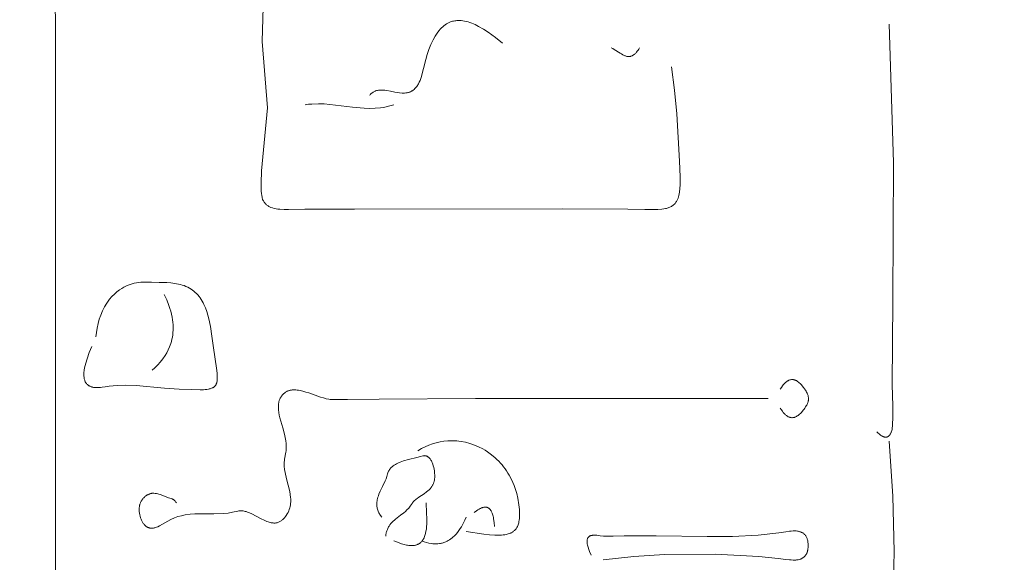
# Model space of a CAD drawing. Units: millimetres. Extents: x 15922 to 64292, y -6793 to 6833.
# Drawn here: x 59369 to 60214, y -4128 to -3663 of the extents above; entities that cross this region are included whole.
import ezdxf

# ---------------------------------------------------------------- set-up
doc = ezdxf.new("R2010")
doc.units = ezdxf.units.MM
doc.header["$MEASUREMENT"] = 0
doc.layers.add('Layer 1', color=7, linetype='Continuous', lineweight=0)
doc.styles.get("Standard").update_dxf_attribs({"font": 'TT0246M.TTF'})
doc.dimstyles.get("Standard").update_dxf_attribs({"dimtxt": 320, "dimasz": 240, "dimexe": 0.18, "dimexo": 0.0625, "dimgap": 160, "dimtad": 1, "dimdec": 0, "dimlfac": 0.1, "dimrnd": 5, "dimdsep": 46, "dimtxsty": 'Standard', "dimcen": 0, "dimse1": 1, "dimse2": 1, "dimadec": 0, "dimazin": 0, "dimtfac": 1, "dimtdec": 0, "dimtofl": 0, "dimtmove": 1, "dimatfit": 3, "dimfxl": 1, "dimtolj": 1, "dimtzin": 0, "dimarcsym": 0})

# ---------------------------------------------------------------- blocks, each defined once
blk = doc.blocks.new('*D45')
at = {"color": 0, "lineweight": -2, "transparency": 16777216}
blk.add_line((51264.57, 4782.7), (63367.16, 4782.7), dxfattribs=at)
at = {"color": 0, "transparency": 16777216}
for points in [[(51264.57, 4822.7), (51264.57, 4742.7), (51024.57, 4782.7)], [(63367.16, 4822.7), (63367.16, 4742.7), (63607.16, 4782.7)]]:
    blk.add_solid(points, dxfattribs=at)
at = {"layer": 'Defpoints', "color": 0, "transparency": 16777216}
for p in [(63607.16, 4782.7), (51024.57, 312.4), (63607.16, -4419.34)]:
    blk.add_point(p, dxfattribs=at)
at = {"color": 0, "transparency": 16777216, "insert": (57315.86, 5106.78), "char_height": 320, "attachment_point": 5}
blk.add_mtext('\\A1;1260', dxfattribs=at)

msp = doc.modelspace()

# ---------------------------------------------------------------- linework, layer by layer
at = {"layer": 'Layer 1'}
for points in [[(59403.05, -3414.47, 0), (59400.06, -3442.09, 0), (59398.34, -3472.64, 0), (59397.61, -3538.88, 0), (59399.49, -3666.94, 0), (59399.59, -4211.53, 0)], [(59579.87, -3573.1, 0), (59576.81, -3681.51, 0), (59581.34, -3738.33, 0), (59577.4, -3780.38, 0), (59576.41, -3792.32, 0), (59575.93, -3803.07, 0), (59575.96, -3807.73, 0), (59576.05, -3809.83, 0), (59576.21, -3811.76, 0), (59576.43, -3813.5, 0), (59576.71, -3815.05, 0), (59576.88, -3815.75, 0), (59577.07, -3816.39, 0), (59577.27, -3816.97, 0), (59577.38, -3817.24, 0), (59577.5, -3817.5, 0), (59577.88, -3818.19, 0), (59578.27, -3818.83, 0), (59578.68, -3819.43, 0), (59579.11, -3819.99, 0), (59579.55, -3820.51, 0), (59580.02, -3820.99, 0), (59580.5, -3821.44, 0), (59580.99, -3821.85, 0), (59581.51, -3822.23, 0), (59582.05, -3822.59, 0), (59582.6, -3822.92, 0), (59583.18, -3823.23, 0), (59583.78, -3823.51, 0), (59584.39, -3823.78, 0), (59585.68, -3824.26, 0), (59587.17, -3824.66, 0), (59588.74, -3824.98, 0), (59590.4, -3825.24, 0), (59592.13, -3825.44, 0), (59595.73, -3825.68, 0), (59599.46, -3825.75, 0), (59613.53, -3825.46, 0), (59656.1, -3825.24, 0), (59834.3, -3825.17, 0), (59890.49, -3825.42, 0), (59905.26, -3825.73, 0), (59912.75, -3825.72, 0), (59916.38, -3825.58, 0), (59919.89, -3825.31, 0), (59921.43, -3825.1, 0), (59922.95, -3824.81, 0), (59923.69, -3824.64, 0), (59924.43, -3824.44, 0), (59925.16, -3824.21, 0), (59925.88, -3823.95, 0), (59926.59, -3823.65, 0), (59927.28, -3823.32, 0), (59927.96, -3822.94, 0), (59928.62, -3822.53, 0), (59929.27, -3822.06, 0), (59929.9, -3821.55, 0), (59930.51, -3820.98, 0), (59931.11, -3820.36, 0), (59931.52, -3819.84, 0), (59931.91, -3819.31, 0), (59932.26, -3818.77, 0), (59932.59, -3818.23, 0), (59932.89, -3817.68, 0), (59933.17, -3817.11, 0), (59933.42, -3816.54, 0), (59933.66, -3815.96, 0), (59934.06, -3814.75, 0), (59934.4, -3813.5, 0), (59934.69, -3812.19, 0), (59934.93, -3810.82, 0), (59935.25, -3807.72, 0), (59935.42, -3804.45, 0), (59935.4, -3797.59, 0), (59934.84, -3784.23, 0), (59932.64, -3743.58, 0), (59930.75, -3723.37, 0), (59928.15, -3703.2, 0)], [(59783.05, -3682.87, 0), (59776.98, -3677.95, 0), (59770.71, -3673.39, 0), (59766.69, -3670.8, 0), (59762.57, -3668.47, 0), (59759.61, -3667.01, 0), (59756.6, -3665.74, 0), (59755.07, -3665.2, 0), (59753.52, -3664.71, 0), (59751.96, -3664.29, 0), (59750.38, -3663.94, 0), (59748.99, -3663.72, 0), (59747.6, -3663.56, 0), (59746.64, -3663.5, 0), (59745.71, -3663.47, 0), (59744.79, -3663.49, 0), (59743.88, -3663.54, 0), (59742.97, -3663.62, 0), (59742.06, -3663.75, 0), (59741.14, -3663.93, 0), (59740.2, -3664.15, 0), (59739.38, -3664.39, 0), (59738.56, -3664.66, 0), (59737.3, -3665.18, 0), (59736.1, -3665.77, 0), (59734.94, -3666.43, 0), (59733.83, -3667.16, 0), (59732.76, -3667.97, 0), (59731.72, -3668.85, 0), (59730.71, -3669.81, 0), (59729.7, -3670.85, 0), (59728.65, -3672.08, 0), (59727.64, -3673.36, 0), (59726.45, -3675.08, 0), (59725.32, -3676.85, 0), (59723.49, -3680.16, 0), (59721.62, -3684.18, 0), (59719.97, -3688.31, 0), (59718.51, -3692.54, 0), (59717.19, -3696.85, 0), (59715.16, -3704.68, 0), (59713.92, -3709.94, 0), (59713.44, -3711.61, 0), (59712.9, -3713.25, 0), (59712.3, -3714.86, 0), (59711.62, -3716.42, 0), (59710.85, -3717.92, 0), (59710.44, -3718.64, 0), (59709.99, -3719.34, 0), (59709.52, -3720.02, 0), (59709.03, -3720.67, 0), (59708.5, -3721.3, 0), (59707.94, -3721.91, 0), (59707.22, -3722.58, 0), (59706.46, -3723.21, 0), (59705.73, -3723.71, 0), (59705.37, -3723.93, 0), (59705.01, -3724.15, 0), (59704.26, -3724.53, 0), (59703.47, -3724.87, 0), (59702.91, -3725.06, 0), (59702.37, -3725.22, 0), (59701.82, -3725.37, 0), (59701.27, -3725.49, 0), (59700.72, -3725.58, 0), (59700.18, -3725.66, 0), (59699.08, -3725.76, 0), (59697.99, -3725.79, 0), (59696.88, -3725.76, 0), (59694.64, -3725.57, 0), (59690.79, -3724.94, 0), (59686.95, -3724.17, 0), (59683.8, -3723.57, 0), (59682.19, -3723.34, 0), (59680.57, -3723.19, 0), (59679.75, -3723.15, 0), (59678.94, -3723.14, 0), (59678.14, -3723.17, 0), (59677.34, -3723.23, 0), (59676.54, -3723.33, 0), (59675.75, -3723.47, 0), (59674.97, -3723.66, 0), (59674.2, -3723.89, 0), (59673.67, -3724.1, 0), (59673.16, -3724.33, 0), (59672.65, -3724.58, 0), (59672.15, -3724.86, 0), (59671.71, -3725.15, 0), (59671.29, -3725.44, 0), (59670.89, -3725.76, 0), (59670.51, -3726.08, 0), (59670.13, -3726.43, 0), (59669.77, -3726.79, 0), (59669.41, -3727.18, 0), (59669.05, -3727.6, 0)], [(60114.69, -3666.6, 0), (60118.65, -3785.39, 0), (60117.89, -3904.28, 0), (60117.52, -3976.18, 0), (60117.92, -3993.92, 0), (60118.01, -4003.02, 0), (60117.71, -4011.3, 0), (60117.44, -4013.33, 0), (60117.25, -4014.33, 0), (60117.02, -4015.3, 0), (60116.72, -4016.26, 0), (60116.55, -4016.72, 0), (60116.36, -4017.18, 0), (60116.16, -4017.63, 0), (60115.93, -4018.07, 0), (60115.69, -4018.5, 0), (60115.42, -4018.91, 0), (60115.26, -4019.12, 0), (60115.09, -4019.31, 0), (60114.93, -4019.5, 0), (60114.76, -4019.67, 0), (60114.6, -4019.83, 0), (60114.43, -4019.97, 0), (60114.26, -4020.11, 0), (60114.08, -4020.23, 0), (60113.91, -4020.35, 0), (60113.82, -4020.4, 0), (60113.73, -4020.45, 0), (60113.56, -4020.54, 0), (60113.47, -4020.59, 0), (60113.38, -4020.62, 0), (60113.29, -4020.66, 0), (60113.2, -4020.7, 0), (60113.02, -4020.76, 0), (60112.84, -4020.81, 0), (60112.66, -4020.86, 0), (60112.48, -4020.89, 0), (60112.29, -4020.92, 0), (60112.2, -4020.93, 0), (60112.11, -4020.93, 0), (60111.92, -4020.94, 0), (60111.83, -4020.94, 0), (60111.74, -4020.94, 0), (60111.55, -4020.93, 0), (60111.37, -4020.92, 0), (60111.18, -4020.89, 0), (60110.99, -4020.86, 0), (60110.81, -4020.83, 0), (60110.43, -4020.73, 0), (60110.06, -4020.61, 0), (60109.69, -4020.46, 0), (60109.32, -4020.29, 0), (60108.95, -4020.11, 0), (60108.58, -4019.9, 0), (60108.22, -4019.68, 0), (60107.5, -4019.18, 0), (60106.81, -4018.65, 0), (60106.14, -4018.08, 0), (60105.5, -4017.5, 0), (60104.33, -4016.33, 0)], [(59900.51, -3686.93, 0), (59899.94, -3687.93, 0), (59899.33, -3688.91, 0), (59898.68, -3689.86, 0), (59897.99, -3690.76, 0), (59897.62, -3691.18, 0), (59897.24, -3691.59, 0), (59896.85, -3691.98, 0), (59896.45, -3692.35, 0), (59896.03, -3692.69, 0), (59895.59, -3693.01, 0), (59895.14, -3693.31, 0), (59894.68, -3693.57, 0), (59894.3, -3693.75, 0), (59893.92, -3693.91, 0), (59893.53, -3694.05, 0), (59893.14, -3694.16, 0), (59892.86, -3694.23, 0), (59892.58, -3694.28, 0), (59892.29, -3694.32, 0), (59892.01, -3694.35, 0), (59891.53, -3694.37, 0), (59891.06, -3694.37, 0), (59890.46, -3694.31, 0), (59890.16, -3694.27, 0), (59889.87, -3694.21, 0), (59889.29, -3694.08, 0), (59888.7, -3693.91, 0), (59888.07, -3693.69, 0), (59887.45, -3693.43, 0), (59886.84, -3693.16, 0), (59886.24, -3692.85, 0), (59885.05, -3692.2, 0), (59883.88, -3691.49, 0), (59878.97, -3688.33, 0), (59877.65, -3687.58, 0), (59876.33, -3686.93, 0)], [(59689.78, -3735.73, 0), (59686.53, -3736.72, 0), (59683.25, -3737.53, 0), (59680.87, -3737.97, 0), (59678.51, -3738.31, 0), (59673.75, -3738.74, 0), (59669, -3738.84, 0), (59664.25, -3738.7, 0), (59654.44, -3737.81, 0), (59644.66, -3736.57, 0), (59634.88, -3735.46, 0), (59629.98, -3735.09, 0), (59625.06, -3734.93, 0), (59619.41, -3735.11, 0), (59616.6, -3735.36, 0), (59613.78, -3735.73, 0)], [(59434.14, -3935, 0), (59434.6, -3931.1, 0), (59435.23, -3927.29, 0), (59436.06, -3923.54, 0), (59437.1, -3919.8, 0), (59438.36, -3916.13, 0), (59439.85, -3912.62, 0), (59441.56, -3909.26, 0), (59443.49, -3906.02, 0), (59444.68, -3904.3, 0), (59445.94, -3902.63, 0), (59447.92, -3900.32, 0), (59450.02, -3898.17, 0), (59452.23, -3896.24, 0), (59454.55, -3894.48, 0), (59456.31, -3893.34, 0), (59458.08, -3892.32, 0), (59459.89, -3891.4, 0), (59461.77, -3890.56, 0), (59463.57, -3889.89, 0), (59465.36, -3889.32, 0), (59467.16, -3888.85, 0), (59469.02, -3888.45, 0), (59470.95, -3888.15, 0), (59472.86, -3887.95, 0), (59474.77, -3887.84, 0), (59476.72, -3887.82, 0), (59481.83, -3888.07, 0), (59488.59, -3888.22, 0), (59495.2, -3888.38, 0), (59498.52, -3888.6, 0), (59501.82, -3888.98, 0), (59503.46, -3889.25, 0), (59505.09, -3889.57, 0), (59506.7, -3889.96, 0), (59508.31, -3890.41, 0), (59509.89, -3890.95, 0), (59511.46, -3891.57, 0), (59513, -3892.27, 0), (59514.52, -3893.07, 0), (59515.82, -3893.88, 0), (59517.06, -3894.74, 0), (59518.26, -3895.67, 0), (59519.45, -3896.69, 0), (59520.59, -3897.8, 0), (59521.65, -3898.96, 0), (59522.66, -3900.17, 0), (59523.64, -3901.47, 0), (59524.54, -3902.8, 0), (59525.38, -3904.18, 0), (59526.17, -3905.58, 0), (59526.91, -3907.02, 0), (59528.23, -3909.99, 0), (59529.38, -3913.07, 0), (59530.37, -3916.23, 0), (59531.21, -3919.45, 0), (59532.54, -3926.01, 0), (59533.69, -3934.33, 0), (59534.8, -3942.16, 0), (59536.62, -3953.99, 0), (59537.75, -3961.81, 0), (59538.21, -3966.1, 0), (59538.34, -3968.01, 0), (59538.38, -3969.97, 0), (59538.34, -3970.95, 0), (59538.27, -3971.92, 0), (59538.14, -3972.87, 0), (59537.96, -3973.8, 0), (59537.85, -3974.2, 0), (59537.74, -3974.58, 0), (59537.61, -3974.95, 0), (59537.47, -3975.3, 0), (59537.31, -3975.63, 0), (59537.14, -3975.95, 0), (59536.96, -3976.25, 0), (59536.76, -3976.54, 0), (59536.55, -3976.81, 0), (59536.32, -3977.07, 0), (59536.09, -3977.32, 0), (59535.83, -3977.56, 0), (59535.57, -3977.79, 0), (59535.29, -3978, 0), (59534.99, -3978.21, 0), (59534.68, -3978.41, 0), (59534.39, -3978.56, 0), (59534.09, -3978.71, 0), (59533.47, -3978.98, 0), (59532.83, -3979.21, 0), (59532.16, -3979.42, 0), (59531.48, -3979.59, 0), (59530.78, -3979.75, 0), (59529.35, -3979.98, 0), (59527.91, -3980.13, 0), (59526.48, -3980.22, 0), (59523.79, -3980.29, 0), (59516.63, -3980.15, 0), (59505.77, -3979.64, 0), (59492.97, -3978.78, 0), (59468.83, -3976.72, 0), (59459.4, -3976.45, 0), (59452.51, -3976.65, 0), (59445.65, -3977.25, 0), (59442.21, -3977.73, 0), (59439.66, -3978.13, 0), (59438.05, -3978.33, 0), (59436.42, -3978.44, 0), (59435.59, -3978.46, 0), (59434.78, -3978.45, 0), (59433.96, -3978.42, 0), (59433.16, -3978.34, 0), (59432.12, -3978.19, 0), (59431.6, -3978.09, 0), (59431.09, -3977.97, 0), (59430.58, -3977.83, 0), (59430.08, -3977.67, 0), (59429.59, -3977.48, 0), (59429.11, -3977.27, 0), (59428.64, -3977.03, 0), (59428.19, -3976.77, 0), (59427.74, -3976.47, 0), (59427.53, -3976.31, 0), (59427.31, -3976.14, 0), (59426.9, -3975.78, 0), (59426.5, -3975.38, 0), (59426.12, -3974.95, 0), (59425.76, -3974.48, 0), (59425.58, -3974.2, 0), (59425.41, -3973.92, 0), (59425.25, -3973.64, 0), (59425.1, -3973.35, 0), (59424.84, -3972.77, 0), (59424.61, -3972.17, 0), (59424.42, -3971.55, 0), (59424.26, -3970.92, 0), (59424.13, -3970.26, 0), (59424.03, -3969.58, 0), (59423.94, -3968.62, 0), (59423.9, -3967.63, 0), (59423.91, -3966.63, 0), (59423.95, -3965.62, 0), (59424.16, -3963.59, 0), (59424.49, -3961.54, 0), (59424.92, -3959.51, 0), (59425.43, -3957.53, 0), (59426.57, -3953.78, 0), (59428.52, -3948.4, 0), (59430.68, -3943.13, 0)], [(59492.86, -3898.4, 0), (59495.02, -3903.07, 0), (59496.91, -3907.94, 0), (59497.74, -3910.44, 0), (59498.48, -3912.97, 0), (59499.12, -3915.52, 0), (59499.64, -3918.1, 0), (59499.98, -3920.21, 0), (59500.24, -3922.34, 0), (59500.42, -3924.52, 0), (59500.49, -3926.71, 0), (59500.45, -3929.28, 0), (59500.33, -3931.09, 0), (59500.11, -3933.15, 0), (59499.81, -3935.08, 0), (59499.43, -3936.96, 0), (59498.96, -3938.81, 0), (59498.41, -3940.67, 0), (59497.42, -3943.39, 0), (59496.28, -3945.98, 0), (59494.99, -3948.48, 0), (59493.54, -3950.91, 0), (59491.53, -3953.81, 0), (59489.36, -3956.56, 0), (59487.4, -3958.76, 0), (59484.83, -3961.35, 0), (59482.5, -3963.47, 0)], [(60021.42, -3979.73, 0), (60022.33, -3978.33, 0), (60023.3, -3976.99, 0), (60023.95, -3976.17, 0), (60024.48, -3975.55, 0), (60025.03, -3974.96, 0), (60025.59, -3974.4, 0), (60026.17, -3973.87, 0), (60026.77, -3973.37, 0), (60027.4, -3972.92, 0), (60027.72, -3972.72, 0), (60028.05, -3972.52, 0), (60028.39, -3972.34, 0), (60028.74, -3972.17, 0), (60029.12, -3972.01, 0), (60029.51, -3971.87, 0), (60029.89, -3971.75, 0), (60030.29, -3971.65, 0), (60031.01, -3971.54, 0), (60031.56, -3971.51, 0), (60031.82, -3971.51, 0), (60032.08, -3971.52, 0), (60032.33, -3971.55, 0), (60032.59, -3971.58, 0), (60032.86, -3971.62, 0), (60033.13, -3971.68, 0), (60033.55, -3971.78, 0), (60033.97, -3971.92, 0), (60034.39, -3972.07, 0), (60034.79, -3972.26, 0), (60035.16, -3972.44, 0), (60035.53, -3972.64, 0), (60035.9, -3972.86, 0), (60036.26, -3973.1, 0), (60036.98, -3973.63, 0), (60037.67, -3974.2, 0), (60038.34, -3974.81, 0), (60038.99, -3975.46, 0), (60039.6, -3976.12, 0), (60040.18, -3976.79, 0), (60041.34, -3978.25, 0), (60042.18, -3979.4, 0), (60042.98, -3980.59, 0), (60043.51, -3981.44, 0), (60044, -3982.33, 0), (60044.45, -3983.24, 0), (60044.85, -3984.18, 0), (60045.2, -3985.22, 0), (60045.43, -3986.23, 0), (60045.51, -3986.81, 0), (60045.56, -3987.39, 0), (60045.58, -3987.8, 0), (60045.57, -3988.2, 0), (60045.55, -3988.59, 0), (60045.51, -3988.99, 0), (60045.46, -3989.38, 0), (60045.39, -3989.76, 0), (60045.3, -3990.14, 0), (60045.2, -3990.52, 0), (60044.97, -3991.26, 0), (60044.69, -3991.99, 0), (60044.37, -3992.69, 0), (60044.03, -3993.38, 0), (60043.58, -3994.17, 0), (60043.11, -3994.93, 0), (60042.45, -3995.92, 0), (60041.76, -3996.88, 0), (60041.1, -3997.76, 0), (60040.41, -3998.61, 0), (60039.25, -3999.94, 0), (60038.64, -4000.57, 0), (60038.01, -4001.17, 0), (60037.36, -4001.74, 0), (60036.68, -4002.27, 0), (60035.98, -4002.76, 0), (60035.26, -4003.19, 0), (60034.82, -4003.42, 0), (60034.38, -4003.62, 0), (60033.93, -4003.8, 0), (60033.49, -4003.94, 0), (60033.03, -4004.06, 0), (60032.8, -4004.11, 0), (60032.57, -4004.15, 0), (60032.1, -4004.2, 0), (60031.62, -4004.23, 0), (60031.2, -4004.22, 0), (60030.78, -4004.18, 0), (60030.44, -4004.13, 0), (60030.12, -4004.07, 0), (60029.8, -4003.99, 0), (60029.49, -4003.9, 0), (60029.19, -4003.79, 0), (60028.88, -4003.67, 0), (60028.57, -4003.53, 0), (60028.26, -4003.38, 0), (60027.87, -4003.16, 0), (60027.49, -4002.93, 0), (60027.12, -4002.68, 0), (60026.76, -4002.41, 0), (60026.26, -4002.01, 0), (60025.78, -4001.58, 0), (60025.31, -4001.13, 0), (60024.86, -4000.66, 0), (60024, -3999.67, 0), (60023.18, -3998.62, 0), (60022.27, -3997.34, 0), (60021.42, -3996, 0)], [(60011.06, -3987.87, 0), (59759.93, -3987.83, 0), (59677.35, -3988.33, 0), (59650.07, -3988.63, 0), (59636.32, -3988.74, 0), (59635.21, -3988.62, 0), (59634.08, -3988.45, 0), (59631.75, -3987.97, 0), (59629.35, -3987.32, 0), (59626.89, -3986.56, 0), (59616.78, -3983.01, 0), (59614.26, -3982.19, 0), (59611.78, -3981.48, 0), (59609.34, -3980.91, 0), (59608.15, -3980.69, 0), (59606.97, -3980.52, 0), (59605.81, -3980.41, 0), (59604.68, -3980.35, 0), (59603.57, -3980.36, 0), (59602.48, -3980.44, 0), (59601.95, -3980.51, 0), (59601.42, -3980.59, 0), (59600.9, -3980.7, 0), (59600.39, -3980.82, 0), (59599.89, -3980.97, 0), (59599.4, -3981.13, 0), (59598.91, -3981.32, 0), (59598.43, -3981.54, 0), (59597.88, -3981.83, 0), (59597.35, -3982.14, 0), (59596.85, -3982.46, 0), (59596.37, -3982.79, 0), (59595.91, -3983.13, 0), (59595.48, -3983.49, 0), (59595.06, -3983.85, 0), (59594.67, -3984.22, 0), (59594.3, -3984.6, 0), (59593.95, -3984.99, 0), (59593.63, -3985.39, 0), (59593.32, -3985.8, 0), (59593.03, -3986.22, 0), (59592.76, -3986.65, 0), (59592.51, -3987.08, 0), (59592.28, -3987.52, 0), (59592.07, -3987.97, 0), (59591.87, -3988.43, 0), (59591.69, -3988.89, 0), (59591.53, -3989.36, 0), (59591.38, -3989.84, 0), (59591.25, -3990.33, 0), (59591.04, -3991.31, 0), (59590.88, -3992.32, 0), (59590.78, -3993.35, 0), (59590.73, -3994.4, 0), (59590.73, -3995.46, 0), (59590.78, -3996.54, 0), (59590.86, -3997.62, 0), (59591.15, -3999.83, 0), (59591.55, -4002.06, 0), (59592.06, -4004.29, 0), (59594.51, -4012.97, 0), (59595.98, -4018.41, 0), (59596.61, -4021.13, 0), (59597.13, -4023.95, 0), (59597.43, -4026.47, 0), (59597.52, -4027.7, 0), (59597.57, -4028.91, 0), (59597.57, -4030.12, 0), (59597.53, -4031.35, 0), (59597.43, -4032.6, 0), (59597.27, -4033.89, 0), (59596.15, -4039.68, 0), (59595.96, -4040.99, 0), (59595.83, -4042.4, 0), (59595.79, -4044.01, 0), (59595.84, -4045.88, 0), (59596.14, -4048.64, 0), (59596.61, -4051.38, 0), (59597.86, -4056.8, 0), (59600.5, -4067.44, 0), (59600.97, -4070.06, 0), (59601.27, -4072.66, 0), (59601.35, -4073.95, 0), (59601.38, -4075.25, 0), (59601.34, -4076.54, 0), (59601.24, -4077.82, 0), (59601.08, -4079.1, 0), (59600.83, -4080.38, 0), (59600.51, -4081.66, 0), (59600.1, -4082.93, 0), (59599.61, -4084.2, 0), (59599.02, -4085.47, 0), (59598.33, -4086.73, 0), (59597.54, -4088, 0), (59596.73, -4089.13, 0), (59595.9, -4090.17, 0), (59595.48, -4090.66, 0), (59595.04, -4091.12, 0), (59594.59, -4091.56, 0), (59594.12, -4091.98, 0), (59593.64, -4092.37, 0), (59593.15, -4092.73, 0), (59592.63, -4093.06, 0), (59592.1, -4093.37, 0), (59591.55, -4093.65, 0), (59590.98, -4093.91, 0), (59590.39, -4094.13, 0), (59589.78, -4094.33, 0), (59589.35, -4094.42, 0), (59588.93, -4094.49, 0), (59588.5, -4094.54, 0), (59588.07, -4094.58, 0), (59587.64, -4094.6, 0), (59587.21, -4094.6, 0), (59586.77, -4094.59, 0), (59586.34, -4094.57, 0), (59585.46, -4094.47, 0), (59584.57, -4094.32, 0), (59583.68, -4094.11, 0), (59582.78, -4093.86, 0), (59581.87, -4093.57, 0), (59580.96, -4093.24, 0), (59579.13, -4092.47, 0), (59575.41, -4090.65, 0), (59567.89, -4086.74, 0), (59566.02, -4085.9, 0), (59564.15, -4085.17, 0), (59563.22, -4084.85, 0), (59562.29, -4084.59, 0), (59561.36, -4084.36, 0), (59560.44, -4084.19, 0), (59559.79, -4084.12, 0), (59559.18, -4084.08, 0), (59558.59, -4084.07, 0), (59558.03, -4084.08, 0), (59557.48, -4084.12, 0), (59556.95, -4084.17, 0), (59555.92, -4084.33, 0), (59551.52, -4085.36, 0), (59547.58, -4086, 0), (59543.62, -4086.42, 0), (59535.44, -4086.64, 0), (59527.22, -4086.59, 0), (59519.01, -4086.76, 0), (59514.94, -4087.08, 0), (59510.9, -4087.65, 0), (59507.69, -4088.31, 0), (59504.61, -4089.14, 0), (59501.57, -4090.2, 0), (59498.5, -4091.49, 0), (59488.67, -4097.15, 0), (59487.38, -4097.75, 0), (59486.08, -4098.25, 0), (59485.43, -4098.46, 0), (59484.78, -4098.64, 0), (59484.13, -4098.79, 0), (59483.48, -4098.9, 0), (59482.84, -4098.97, 0), (59482.19, -4099, 0), (59481.55, -4098.98, 0), (59481.23, -4098.96, 0), (59480.91, -4098.92, 0), (59480.59, -4098.88, 0), (59480.28, -4098.81, 0), (59479.96, -4098.74, 0), (59479.64, -4098.66, 0), (59479.33, -4098.56, 0), (59479.01, -4098.44, 0), (59478.7, -4098.31, 0), (59478.39, -4098.17, 0), (59478.14, -4098.02, 0), (59477.89, -4097.87, 0), (59477.41, -4097.53, 0), (59476.95, -4097.16, 0), (59476.51, -4096.76, 0), (59476.08, -4096.33, 0), (59475.66, -4095.87, 0), (59475.27, -4095.38, 0), (59474.89, -4094.87, 0), (59474.53, -4094.34, 0), (59474.18, -4093.79, 0), (59473.86, -4093.21, 0), (59473.55, -4092.62, 0), (59473.27, -4092.01, 0), (59473, -4091.39, 0), (59472.52, -4090.11, 0), (59472.11, -4088.78, 0), (59471.79, -4087.43, 0), (59471.56, -4086.06, 0), (59471.4, -4084.68, 0), (59471.34, -4083.32, 0), (59471.37, -4081.98, 0), (59471.41, -4081.32, 0), (59471.48, -4080.67, 0), (59471.58, -4080.04, 0), (59471.7, -4079.41, 0), (59471.84, -4078.89, 0), (59472, -4078.38, 0), (59472.18, -4077.88, 0), (59472.37, -4077.38, 0), (59472.59, -4076.9, 0), (59472.82, -4076.42, 0), (59473.07, -4075.96, 0), (59473.33, -4075.5, 0), (59473.61, -4075.06, 0), (59473.9, -4074.63, 0), (59474.21, -4074.21, 0), (59474.53, -4073.8, 0), (59474.86, -4073.41, 0), (59475.2, -4073.03, 0), (59475.56, -4072.66, 0), (59475.93, -4072.31, 0), (59476.3, -4071.97, 0), (59476.69, -4071.65, 0), (59477.08, -4071.35, 0), (59477.49, -4071.06, 0), (59477.9, -4070.79, 0), (59478.32, -4070.54, 0), (59478.74, -4070.3, 0), (59479.18, -4070.08, 0), (59479.61, -4069.88, 0), (59480.05, -4069.71, 0), (59480.5, -4069.55, 0), (59480.95, -4069.41, 0), (59481.4, -4069.29, 0), (59481.86, -4069.19, 0), (59482.32, -4069.12, 0), (59482.78, -4069.06, 0), (59483.35, -4069.05, 0), (59483.93, -4069.06, 0), (59485.05, -4069.13, 0), (59486.15, -4069.28, 0), (59487.23, -4069.5, 0), (59488.3, -4069.78, 0), (59489.38, -4070.11, 0), (59491.55, -4070.89, 0), (59496.53, -4073.02, 0), (59497.66, -4073.39, 0), (59498.64, -4073.67, 0), (59499.5, -4073.93, 0), (59499.9, -4074.07, 0), (59500.09, -4074.15, 0), (59500.28, -4074.24, 0), (59500.46, -4074.33, 0), (59500.64, -4074.43, 0), (59500.82, -4074.54, 0), (59501, -4074.66, 0), (59501.18, -4074.79, 0), (59501.36, -4074.93, 0), (59501.53, -4075.09, 0), (59501.71, -4075.27, 0), (59501.89, -4075.46, 0), (59502.07, -4075.67, 0), (59502.44, -4076.14, 0), (59502.83, -4076.69, 0), (59503.23, -4077.33, 0)], [(59710.51, -4032.6, 0), (59713.54, -4030.79, 0), (59716.62, -4029.2, 0), (59719.76, -4027.82, 0), (59722.94, -4026.65, 0), (59726.18, -4025.69, 0), (59729.47, -4024.94, 0), (59732.8, -4024.4, 0), (59736.19, -4024.07, 0), (59739.98, -4023.97, 0), (59741.86, -4024.02, 0), (59743.73, -4024.14, 0), (59745.59, -4024.33, 0), (59747.46, -4024.58, 0), (59751.2, -4025.28, 0), (59754.94, -4026.26, 0), (59759.02, -4027.67, 0), (59762.58, -4029.2, 0), (59766.06, -4030.98, 0), (59768.12, -4032.19, 0), (59770.15, -4033.49, 0), (59773.55, -4035.96, 0), (59776.77, -4038.66, 0), (59778.31, -4040.1, 0), (59779.81, -4041.59, 0), (59781.25, -4043.14, 0), (59782.65, -4044.75, 0), (59783.99, -4046.42, 0), (59785.28, -4048.14, 0), (59786.53, -4049.92, 0), (59787.71, -4051.76, 0), (59788.85, -4053.66, 0), (59789.92, -4055.62, 0), (59791.91, -4059.71, 0), (59793, -4062.39, 0), (59794, -4065.12, 0), (59795.21, -4069.16, 0), (59796.18, -4073.29, 0), (59797.08, -4078.87, 0), (59797.5, -4082.88, 0), (59797.66, -4085.54, 0), (59797.7, -4088.17, 0), (59797.65, -4089.49, 0), (59797.56, -4090.8, 0), (59797.41, -4092.12, 0), (59797.2, -4093.43, 0), (59796.99, -4094.39, 0), (59796.73, -4095.34, 0), (59796.44, -4096.21, 0), (59796.1, -4097.06, 0), (59795.79, -4097.7, 0), (59795.47, -4098.3, 0), (59795.13, -4098.87, 0), (59794.73, -4099.45, 0), (59794.37, -4099.91, 0), (59794, -4100.34, 0), (59793.62, -4100.73, 0), (59793.24, -4101.1, 0), (59792.84, -4101.44, 0), (59792.42, -4101.77, 0), (59791.98, -4102.09, 0), (59791.51, -4102.4, 0), (59790.56, -4102.92, 0), (59790.07, -4103.16, 0), (59789.58, -4103.38, 0), (59788.69, -4103.72, 0), (59787.8, -4104.01, 0), (59787.14, -4104.2, 0), (59786.46, -4104.36, 0), (59785.07, -4104.64, 0), (59783.66, -4104.84, 0), (59782.23, -4104.98, 0), (59779.37, -4105.1, 0), (59776.58, -4105.07, 0), (59771.85, -4104.77, 0), (59767.14, -4104.26, 0), (59751.96, -4101.73, 0)], [(60114.69, -4024.46, 0), (60117.83, -4071.68, 0), (60119.01, -4119.01, 0), (60117.96, -4169.41, 0), (60114.69, -4219.67, 0)], [(59682.87, -4105.8, 0), (59683.07, -4104.28, 0), (59683.21, -4103.56, 0), (59683.37, -4102.84, 0), (59683.55, -4102.13, 0), (59683.76, -4101.43, 0), (59684, -4100.73, 0), (59684.27, -4100.02, 0), (59684.6, -4099.28, 0), (59684.95, -4098.58, 0), (59685.32, -4097.89, 0), (59685.73, -4097.21, 0), (59686.51, -4096.09, 0), (59687.34, -4095.03, 0), (59688.27, -4094, 0), (59689.24, -4093.02, 0), (59690.25, -4092.1, 0), (59691.28, -4091.22, 0), (59695.55, -4087.93, 0), (59698.38, -4085.73, 0), (59699.75, -4084.57, 0), (59701.1, -4083.34, 0), (59702.55, -4081.81, 0), (59703.23, -4081.01, 0), (59703.9, -4080.15, 0), (59704.73, -4078.95, 0), (59705.46, -4077.81, 0), (59705.79, -4077.37, 0), (59706.12, -4076.94, 0), (59706.47, -4076.54, 0), (59706.83, -4076.15, 0), (59707.58, -4075.41, 0), (59708.36, -4074.71, 0), (59709.1, -4074.11, 0), (59709.86, -4073.53, 0), (59711.4, -4072.46, 0), (59715.75, -4069.6, 0), (59717.98, -4067.97, 0), (59719.05, -4067.09, 0), (59720.09, -4066.13, 0), (59720.5, -4065.72, 0), (59720.88, -4065.31, 0), (59721.25, -4064.88, 0), (59721.6, -4064.45, 0), (59721.93, -4064.02, 0), (59722.24, -4063.57, 0), (59722.53, -4063.12, 0), (59722.8, -4062.66, 0), (59723.06, -4062.2, 0), (59723.3, -4061.72, 0), (59723.52, -4061.24, 0), (59723.72, -4060.76, 0), (59723.91, -4060.26, 0), (59724.08, -4059.77, 0), (59724.37, -4058.75, 0), (59724.6, -4057.7, 0), (59724.76, -4056.63, 0), (59724.87, -4055.54, 0), (59724.92, -4054.42, 0), (59724.91, -4053.28, 0), (59724.85, -4052.12, 0), (59724.73, -4050.93, 0), (59724.57, -4049.73, 0), (59724.32, -4048.31, 0), (59724.02, -4046.87, 0), (59723.63, -4045.43, 0), (59723.17, -4044.03, 0), (59722.63, -4042.66, 0), (59722.33, -4042.01, 0), (59722, -4041.37, 0), (59721.65, -4040.76, 0), (59721.28, -4040.17, 0), (59720.88, -4039.61, 0), (59720.45, -4039.08, 0), (59720.01, -4038.61, 0), (59719.78, -4038.39, 0), (59719.56, -4038.19, 0), (59719.32, -4038, 0), (59719.09, -4037.83, 0), (59718.85, -4037.67, 0), (59718.61, -4037.52, 0), (59718.36, -4037.38, 0), (59718.11, -4037.26, 0), (59717.85, -4037.15, 0), (59717.58, -4037.06, 0), (59717.3, -4036.98, 0), (59717.02, -4036.91, 0), (59716.73, -4036.86, 0), (59716.42, -4036.82, 0), (59716.21, -4036.81, 0), (59716, -4036.8, 0), (59715.79, -4036.81, 0), (59715.58, -4036.82, 0), (59715.38, -4036.84, 0), (59715.17, -4036.87, 0), (59714.75, -4036.94, 0), (59712.68, -4037.57, 0), (59709.64, -4038.41, 0), (59702.37, -4040.17, 0), (59698.04, -4041.37, 0), (59696.59, -4041.83, 0), (59695.16, -4042.36, 0), (59693.12, -4043.23, 0), (59692.12, -4043.72, 0), (59691.15, -4044.26, 0), (59690.2, -4044.86, 0), (59689.28, -4045.52, 0), (59688.83, -4045.87, 0), (59688.39, -4046.25, 0), (59687.96, -4046.64, 0), (59687.54, -4047.05, 0), (59687.02, -4047.63, 0), (59686.55, -4048.21, 0), (59686.12, -4048.81, 0), (59685.72, -4049.42, 0), (59685.37, -4050.07, 0), (59685.04, -4050.76, 0), (59684.75, -4051.48, 0), (59684.48, -4052.26, 0), (59683.83, -4054.75, 0), (59683.2, -4056.59, 0), (59682.47, -4058.37, 0), (59680.11, -4063.27, 0), (59678.12, -4067.33, 0), (59677.03, -4069.9, 0), (59676.54, -4071.2, 0), (59676.1, -4072.55, 0), (59675.82, -4073.57, 0), (59675.6, -4074.57, 0), (59675.41, -4075.59, 0), (59675.28, -4076.64, 0), (59675.21, -4077.58, 0), (59675.19, -4078.5, 0), (59675.23, -4079.4, 0), (59675.31, -4080.28, 0), (59675.44, -4081.14, 0), (59675.61, -4081.98, 0), (59675.83, -4082.81, 0), (59676.09, -4083.62, 0), (59676.38, -4084.41, 0), (59676.72, -4085.18, 0), (59677.09, -4085.94, 0), (59677.49, -4086.69, 0), (59677.93, -4087.42, 0), (59678.4, -4088.14, 0), (59679.41, -4089.53, 0)], [(59717.42, -4077.33, 0), (59717.99, -4085.84, 0), (59718.15, -4091.11, 0), (59718.08, -4095.46, 0), (59717.94, -4097.63, 0), (59717.71, -4099.79, 0), (59717.41, -4101.7, 0), (59717, -4103.58, 0), (59716.75, -4104.5, 0), (59716.47, -4105.4, 0), (59716.14, -4106.3, 0), (59715.77, -4107.17, 0), (59715.29, -4108.13, 0), (59715.01, -4108.63, 0), (59714.71, -4109.09, 0), (59714.4, -4109.54, 0), (59714.07, -4109.99, 0), (59713.71, -4110.42, 0), (59713.35, -4110.81, 0), (59712.98, -4111.17, 0), (59712.61, -4111.5, 0), (59712.22, -4111.81, 0), (59711.81, -4112.1, 0), (59711.38, -4112.38, 0), (59710.92, -4112.64, 0), (59710.46, -4112.87, 0), (59710, -4113.08, 0), (59709.6, -4113.23, 0), (59709.2, -4113.37, 0), (59708.8, -4113.49, 0), (59708.4, -4113.6, 0), (59707.59, -4113.77, 0), (59706.76, -4113.89, 0), (59705.73, -4113.97, 0), (59704.7, -4113.99, 0), (59703.67, -4113.95, 0), (59702.63, -4113.86, 0), (59701.6, -4113.72, 0), (59700.57, -4113.54, 0), (59698.55, -4113.07, 0), (59696.39, -4112.45, 0), (59694.27, -4111.72, 0), (59692.01, -4110.84, 0), (59689.78, -4109.86, 0)], [(59776.14, -4097.67, 0), (59775.9, -4094.27, 0), (59775.46, -4090.9, 0), (59775.27, -4089.84, 0), (59775, -4088.6, 0), (59774.8, -4087.82, 0), (59774.57, -4087.04, 0), (59774.31, -4086.28, 0), (59774.02, -4085.54, 0), (59773.74, -4084.91, 0), (59773.42, -4084.31, 0), (59773.25, -4084.02, 0), (59773.08, -4083.74, 0), (59772.89, -4083.47, 0), (59772.7, -4083.21, 0), (59772.5, -4082.96, 0), (59772.28, -4082.73, 0), (59772.06, -4082.5, 0), (59771.83, -4082.29, 0), (59771.58, -4082.09, 0), (59771.33, -4081.9, 0), (59771.07, -4081.73, 0), (59770.79, -4081.57, 0), (59770.67, -4081.51, 0), (59770.54, -4081.45, 0), (59770.42, -4081.4, 0), (59770.29, -4081.35, 0), (59770.03, -4081.26, 0), (59769.77, -4081.18, 0), (59769.57, -4081.13, 0), (59769.38, -4081.09, 0), (59769.19, -4081.06, 0), (59769, -4081.04, 0), (59768.61, -4081.01, 0), (59768.21, -4081, 0), (59767.91, -4081.01, 0), (59767.62, -4081.04, 0), (59767.33, -4081.08, 0), (59767.04, -4081.12, 0), (59766.47, -4081.25, 0), (59765.89, -4081.41, 0), (59765.48, -4081.54, 0), (59765.08, -4081.69, 0), (59764.27, -4082.03, 0), (59763.81, -4082.26, 0), (59762.93, -4082.72, 0), (59761.88, -4083.34, 0), (59760.86, -4084.01, 0), (59758.87, -4085.47, 0)], [(59751.96, -4089.53, 0), (59750.82, -4092.04, 0), (59749.35, -4094.97, 0), (59747.74, -4097.8, 0), (59746.72, -4099.42, 0), (59745.64, -4100.99, 0), (59744.36, -4102.68, 0), (59743.18, -4104.08, 0), (59742.39, -4104.94, 0), (59741.57, -4105.78, 0), (59740.72, -4106.57, 0), (59739.85, -4107.33, 0), (59738.68, -4108.23, 0), (59737.48, -4109.07, 0), (59736.53, -4109.64, 0), (59735.57, -4110.18, 0), (59734.53, -4110.67, 0), (59733.48, -4111.12, 0), (59732.76, -4111.38, 0), (59732.04, -4111.61, 0), (59731.32, -4111.82, 0), (59730.6, -4111.99, 0), (59729.87, -4112.14, 0), (59729.14, -4112.26, 0), (59727.67, -4112.43, 0), (59726.2, -4112.5, 0), (59724.72, -4112.48, 0), (59723.24, -4112.36, 0), (59721.76, -4112.17, 0), (59719.77, -4111.77, 0), (59717.81, -4111.24, 0), (59715.88, -4110.6, 0), (59713.96, -4109.86, 0)], [(59869.42, -4126.13, 0), (59895.77, -4123.39, 0), (59922.18, -4121.69, 0), (59965.63, -4121.35, 0), (60002.88, -4123.42, 0), (60019.6, -4125.06, 0), (60026.28, -4125.83, 0), (60029.32, -4126.19, 0), (60030.83, -4126.32, 0), (60032.34, -4126.4, 0), (60033.84, -4126.4, 0), (60034.6, -4126.36, 0), (60035.35, -4126.29, 0), (60036.1, -4126.19, 0), (60036.86, -4126.06, 0), (60037.61, -4125.89, 0), (60038.36, -4125.68, 0), (60038.88, -4125.49, 0), (60039.38, -4125.28, 0), (60039.85, -4125.06, 0), (60040.3, -4124.81, 0), (60040.73, -4124.55, 0), (60041.14, -4124.27, 0), (60041.53, -4123.98, 0), (60041.89, -4123.67, 0), (60042.23, -4123.34, 0), (60042.56, -4123, 0), (60042.86, -4122.64, 0), (60043.14, -4122.27, 0), (60043.41, -4121.88, 0), (60043.65, -4121.48, 0), (60043.88, -4121.07, 0), (60044.09, -4120.64, 0), (60044.28, -4120.2, 0), (60044.45, -4119.74, 0), (60044.61, -4119.27, 0), (60044.74, -4118.79, 0), (60044.86, -4118.3, 0), (60044.97, -4117.79, 0), (60045.13, -4116.74, 0), (60045.24, -4115.65, 0), (60045.28, -4114.51, 0), (60045.28, -4113.33, 0), (60045.22, -4112.11, 0), (60045.13, -4111.32, 0), (60045.02, -4110.55, 0), (60044.89, -4109.83, 0), (60044.73, -4109.14, 0), (60044.54, -4108.49, 0), (60044.34, -4107.87, 0), (60044.1, -4107.29, 0), (60043.85, -4106.73, 0), (60043.57, -4106.21, 0), (60043.27, -4105.72, 0), (60042.95, -4105.26, 0), (60042.61, -4104.84, 0), (60042.26, -4104.44, 0), (60041.88, -4104.06, 0), (60041.48, -4103.72, 0), (60041.06, -4103.4, 0), (60040.63, -4103.11, 0), (60040.18, -4102.85, 0), (60039.72, -4102.61, 0), (60039.23, -4102.39, 0), (60038.74, -4102.19, 0), (60038.23, -4102.02, 0), (60037.7, -4101.87, 0), (60037.16, -4101.74, 0), (60036.61, -4101.64, 0), (60036.04, -4101.55, 0), (60034.88, -4101.42, 0), (60033.68, -4101.37, 0), (60032.43, -4101.38, 0), (60030.82, -4101.51, 0), (60029.23, -4101.71, 0), (60026.05, -4102.21, 0), (60020.2, -4103.08, 0), (60002.44, -4105.01, 0), (59980.53, -4106.11, 0), (59958.62, -4106.29, 0), (59914.79, -4105.5, 0), (59887.45, -4105.48, 0), (59878.13, -4105.76, 0), (59872.56, -4106.01, 0), (59871.1, -4105.97, 0), (59869.65, -4105.85, 0), (59866.76, -4105.48, 0), (59863.86, -4105.15, 0), (59862.4, -4105.07, 0), (59861.67, -4105.06, 0), (59860.94, -4105.08, 0), (59860.39, -4105.13, 0), (59859.86, -4105.2, 0), (59859.33, -4105.29, 0), (59859.07, -4105.36, 0), (59858.82, -4105.43, 0), (59858.56, -4105.51, 0), (59858.31, -4105.61, 0), (59858.07, -4105.72, 0), (59857.82, -4105.85, 0), (59857.59, -4105.99, 0), (59857.35, -4106.14, 0), (59857.12, -4106.32, 0), (59856.9, -4106.51, 0), (59856.72, -4106.71, 0), (59856.56, -4106.9, 0), (59856.48, -4107, 0), (59856.45, -4107.05, 0), (59856.45, -4107.05, 0), (59856.44, -4107.05, 0), (59856.44, -4107.05, 0), (59856.44, -4107.05, 0), (59856.44, -4107.05, 0), (59856.44, -4107.05, 0), (59856.44, -4107.05, 0), (59856.44, -4107.05, 0), (59856.44, -4107.05, 0), (59856.44, -4107.05, 0), (59856.44, -4107.05, 0), (59856.44, -4107.06, 0), (59856.44, -4107.06, 0), (59856.44, -4107.06, 0), (59856.44, -4107.06, 0), (59856.44, -4107.06, 0), (59856.44, -4107.06, 0), (59856.44, -4107.06, 0), (59856.44, -4107.06, 0), (59856.44, -4107.06, 0), (59856.44, -4107.06, 0), (59856.43, -4107.06, 0), (59856.43, -4107.06, 0), (59856.43, -4107.06, 0), (59856.43, -4107.07, 0), (59856.43, -4107.07, 0), (59856.43, -4107.07, 0), (59856.43, -4107.07, 0), (59856.43, -4107.07, 0), (59856.43, -4107.07, 0), (59856.43, -4107.07, 0), (59856.43, -4107.07, 0), (59856.41, -4107.09, 0), (59856.35, -4107.19, 0), (59856.28, -4107.29, 0), (59856.17, -4107.5, 0), (59856.06, -4107.73, 0), (59855.96, -4107.97, 0), (59855.86, -4108.24, 0), (59855.76, -4108.62, 0), (59855.69, -4109.01, 0), (59855.63, -4109.42, 0), (59855.6, -4109.83, 0), (59855.59, -4110.26, 0), (59855.59, -4110.7, 0), (59855.61, -4111.14, 0), (59855.65, -4111.59, 0), (59855.78, -4112.52, 0), (59855.95, -4113.46, 0), (59856.18, -4114.41, 0), (59856.44, -4115.36, 0), (59857.05, -4117.23, 0), (59857.74, -4119.02, 0), (59859.05, -4122.07, 0)]]:
    msp.add_polyline3d(points, dxfattribs=at)

# ---------------------------------------------------------------- dimensions: what is measured, and where the dimension line sits
dim = msp.add_linear_dim(base=(63607.16, 4782.7), p1=(51024.57, 312.4), p2=(63607.16, -4419.34), dimstyle='Standard')
dim.commit()
dim.dimension.update_dxf_attribs({"geometry": '*D45', "text_midpoint": (57315.86, 5106.78)})

doc.saveas('drawing.dxf')
